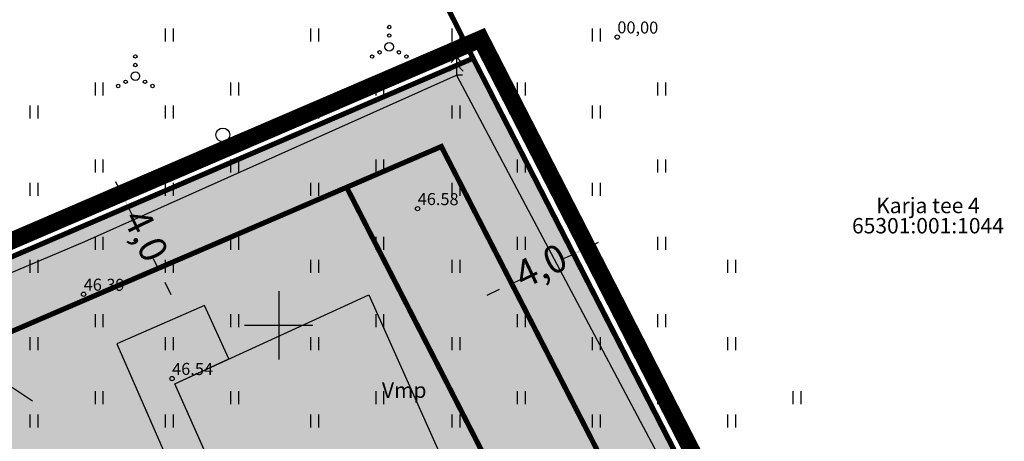
# Model space of a CAD drawing. Units: metres. Extents: x 546880 to 549037, y 6581138 to 6581931.
# Drawn here: x 547235 to 547292, y 6581643 to 6581668 of the extents above; entities that cross this region are included whole.
import ezdxf
from ezdxf import colors
from ezdxf.entities.mleader import LeaderData, LeaderLine
from ezdxf.enums import TextEntityAlignment as Align
from ezdxf.math import Vec2, Vec3

# ---------------------------------------------------------------- set-up
doc = ezdxf.new("R2010")
doc.units = ezdxf.units.M
doc.header["$MEASUREMENT"] = 0
doc.header["$PDMODE"] = 33
doc.header["$PDSIZE"] = 0.3
for name, pattern in [('CENTER', [50.8, 31.75, -6.35, 6.35, -6.35]), ('DIVIDE', [31.75, 12.7, -6.35, 0, -6.35, 0, -6.35]), ('KATASTRIPIIR', [7, 4, -1, 1, -1])]:
    doc.linetypes.add(name, pattern=pattern)
for name, color, linetype in [('1sillused', 4, 'Continuous'), ('dp_hoonestus', 7, 'DIVIDE'), ('dp_krunt', 1, 'Continuous'), ('HALJASTUS', 92, 'Continuous'), ('KORGUS-EH2000', 32, 'Continuous'), ('Opt-hoone', 7, 'Continuous'), ('OPT-hoonest_õigus', 7, 'Continuous'), ('OPT-MÕÕDUD', 7, 'Continuous'), ('OPT-parkimine', 7, 'Continuous'), ('PIIR', 240, 'Continuous'), ('PUU', 72, 'Continuous'), ('VORK', 7, 'Continuous')]:
    doc.layers.add(name, color=color, linetype=linetype)
doc.layers.add('OPT-plan.hoone', color=7, linetype='Continuous', lineweight=9)
doc.layers.add('Plan_ala', color=129, linetype='CENTER', lineweight=13)
doc.styles.add('Arial Narrow (bold)', font='ARIALNB.TTF')
doc.styles.add('ITALIC', font='italic.shx')
doc.styles.add('romanc', font='romanc.shx')
doc.linetypes.add('PUURIVI', pattern='A,0,[133,mkm,S=0.8,R=0,X=0,Y=0],-4', length=4)
doc.dimstyles.new('ISO-25', dxfattribs={"dimtxt": 1, "dimasz": 0.5, "dimexe": 0.5, "dimexo": 0.05, "dimgap": 0.05, "dimtad": 0, "dimtxsty": 'romanc', "dimcen": 0.5, "dimclrd": 256, "dimclre": 256, "dimclrt": 256, "dimadec": 0, "dimazin": 0, "dimtfac": 1, "dimtmove": 0, "dimatfit": 3, "dimfxl": 1, "dimlwd": -1, "dimlwe": -1, "dimarcsym": 0})

# ---------------------------------------------------------------- blocks, each defined once
blk = doc.blocks.new('HEIN')
at = {"color": 0, "linetype": 'Continuous'}
for p, q in [((-0.46, 0.76), (-0.46, -0.76)), ((0.46, 0.76), (0.46, -0.76))]:
    blk.add_line(p, q, dxfattribs=at)
blk = doc.blocks.new('VKORIS')
at = {"color": 0, "linetype": 'Continuous'}
for p, q in [((0, 4), (0, -4)), ((-4, 0), (4, 0))]:
    blk.add_line(p, q, dxfattribs=at)
blk = doc.blocks.new('KUUSK1')
at = {"color": 0, "linetype": 'Continuous'}
for p, q in [((0, 3), (-0.3, 2.5)), ((0.3, 2.5), (0, 3)), ((0, 3), (0, 0)), ((0, 1.3), (-0.8, 0.5)), ((0, 2.2), (-0.6, 1.5)), ((0.6, 1.5), (0, 2.2)), ((0.8, 0.5), (0, 1.3)), ((0.72, 0), (0, 0))]:
    blk.add_line(p, q, dxfattribs=at)
blk = doc.blocks.new('VQSA')
at = {"color": 0, "linetype": 'Continuous'}
for centre, radius in [((0, 2.3), 0.2), ((0, 1.3), 0.2), ((0, 0), 0.5), ((-2, -1.15), 0.2), ((-1.13, -0.65), 0.2), ((1.13, -0.65), 0.2), ((2, -1.15), 0.2)]:
    blk.add_circle(centre, radius, dxfattribs=at)
blk = doc.blocks.new('HARVIK')
at = {"color": 0, "linetype": 'Continuous'}
blk.add_line((0, -0.8), (1.5, -0.8), dxfattribs=at)
blk.add_circle((0, 0), 0.8, dxfattribs=at)
blk = doc.blocks.new('RING02')
at = {"color": 0, "linetype": 'Continuous', "lineweight": -3}
blk.add_circle((0, 0), 0.25, dxfattribs=at)
blk = doc.blocks.new('*D79')
at = {"layer": 'Defpoints', "color": 0, "transparency": 16777216}
for p in [(547267.371, 6581653.823), (547263.531, 6581652.554), (547263.59, 6581652.429)]:
    blk.add_point(p, dxfattribs=at)
at = {"layer": 'OPT-MÕÕDUD', "transparency": 16777216}
for p, q in [((547267.35, 6581653.868), (547266.994, 6581654.612)), ((547267.932, 6581654.506), (547268.653, 6581654.851)), ((547267.21, 6581654.161), (547266.654, 6581653.895)), ((547263.552, 6581652.509), (547263.806, 6581651.978)), ((547263.59, 6581652.429), (547264.105, 6581652.676)), ((547262.869, 6581652.084), (547262.147, 6581651.739))]:
    blk.add_line(p, q, dxfattribs=at)
for points in [[(547267.874, 6581654.626), (547267.989, 6581654.385), (547267.21, 6581654.161)], [(547262.811, 6581652.205), (547262.926, 6581651.964), (547263.59, 6581652.429)]]:
    blk.add_solid(points, dxfattribs=at)
at = {"layer": 'OPT-MÕÕDUD', "transparency": 16777216, "insert": (547265.38, 6581653.285), "char_height": 1.6, "attachment_point": 5, "rotation": 25.561, "style": 'Arial Narrow (bold)'}
blk.add_mtext('4,0', dxfattribs=at)
blk = doc.blocks.new('*D92')
at = {"layer": 'Defpoints', "color": 0, "transparency": 16777216}
for p in [(547241.206, 6581656.944), (547241.331, 6581657.004), (547242.645, 6581653.07)]:
    blk.add_point(p, dxfattribs=at)
at = {"layer": 'OPT-MÕÕDUD', "transparency": 16777216}
for p, q in [((547240.857, 6581657.663), (547240.507, 6581658.383)), ((547241.286, 6581656.982), (547240.757, 6581656.725)), ((547241.206, 6581656.944), (547241.456, 6581656.43)), ((547242.69, 6581653.091), (547243.455, 6581653.463)), ((547243.005, 6581653.245), (547242.692, 6581653.89)), ((547243.355, 6581652.525), (547243.705, 6581651.806))]:
    blk.add_line(p, q, dxfattribs=at)
for points in [[(547240.976, 6581657.721), (547240.737, 6581657.605), (547241.206, 6581656.944)], [(547243.475, 6581652.584), (547243.235, 6581652.467), (547243.005, 6581653.245)]]:
    blk.add_solid(points, dxfattribs=at)
at = {"layer": 'OPT-MÕÕDUD', "transparency": 16777216, "insert": (547242.074, 6581655.16), "char_height": 1.6, "attachment_point": 5, "rotation": 295.93184, "style": 'Arial Narrow (bold)'}
blk.add_mtext('4,0', dxfattribs=at)
blk = doc.blocks.new('eev2')
at = {"layer": 'Opt-hoone', "ltscale": 3, "true_color": 0xfeeab9}
h = blk.add_hatch(color=254, dxfattribs=at)
h.dxf.hatch_style = 1
h.paths.add_polyline_path([(552867.921, 6584432.191), (552864.79, 6584444.254), (552852.216, 6584440.841), (552855.347, 6584428.779)])
at = {"layer": 'OPT-parkimine', "ltscale": 3, "true_color": 0xfeeab9}
h = blk.add_hatch(color=254, dxfattribs=at)
h.dxf.hatch_style = 1
h.paths.add_polyline_path([(552867.06, 6584435.557), (552870.36, 6584436.417), (552871.863, 6584431.038), (552862.408, 6584428.399), (552861.823, 6584430.527), (552867.921, 6584432.191)])
at = {"layer": 'Opt-hoone', "color": 7, "ltscale": 3, "flags": 128}
for points in [[(552867.921, 6584432.191), (552864.79, 6584444.254), (552852.216, 6584440.841), (552855.347, 6584428.779), (552867.921, 6584432.191)], [(552867.06, 6584435.557), (552870.36, 6584436.417), (552871.863, 6584431.038), (552862.408, 6584428.399), (552862.408, 6584428.399), (552862.408, 6584428.399), (552861.823, 6584430.527), (552867.921, 6584432.191), (552867.06, 6584435.557)]]:
    blk.add_lwpolyline(points, dxfattribs=at)

msp = doc.modelspace()

# ---------------------------------------------------------------- hatches: boundary and pattern name
at = {"layer": '1sillused', "ltscale": 0.5, "true_color": 0xd7ebd2}
h = msp.add_hatch(color=254, dxfattribs=at)
h.dxf.hatch_style = 1
h.paths.add_polyline_path([(547217.495, 6581646.777), (547230.23, 6581652.19), (547261.34, 6581665.59), (547276.683, 6581635.675), (547248.228, 6581621.125), (547243.436, 6581629.267), (547229.058, 6581622.692)])
h.paths.add_polyline_path([(547160.34, 6581622.1), (547171.04, 6581595.65), (547220.24, 6581618.65), (547229.058, 6581622.692), (547217.495, 6581646.777)])

# ---------------------------------------------------------------- linework, layer by layer
at = {"layer": 'dp_hoonestus', "color": 5, "ltscale": 0.5, "const_width": 0.3, "flags": 128}
msp.add_lwpolyline([(547253.963, 6581658.057), (547253.963, 6581658.057), (547259.488, 6581660.437), (547271.296, 6581637.413), (547265.94, 6581634.674), (547253.963, 6581658.057)], close=True, dxfattribs=at)
at = {"layer": 'dp_hoonestus', "ltscale": 0.2, "const_width": 0.3, "flags": 128}
msp.add_lwpolyline([(547222.913, 6581644.734), (547231.804, 6581648.513), (547253.963, 6581658.057), (547265.94, 6581634.674), (547252.549, 6581627.649), (547246.596, 6581638.377), (547229.722, 6581630.688)], close=True, dxfattribs=at)
at = {"layer": 'dp_krunt', "ltscale": 0.5, "const_width": 0.3, "flags": 128}
msp.add_lwpolyline([(547217.495, 6581646.777), (547230.23, 6581652.19), (547261.34, 6581665.59), (547276.683, 6581635.675), (547248.228, 6581621.125), (547243.436, 6581629.267), (547229.058, 6581622.692), (547229.058, 6581622.692), (547217.495, 6581646.777)], dxfattribs=at)
at = {"layer": 'PIIR', "color": 36, "const_width": 0.3}
for points in [[(547230.23, 6581652.19), (547261.34, 6581665.59), (547247.47, 6581693.14), (547239.79, 6581708.34), (547135.03, 6581916.46), (547081.2, 6581896.72), (547230.23, 6581652.19)], [(547277.5, 6581725.93), (547239.79, 6581708.34), (547247.47, 6581693.14), (547261.34, 6581665.59), (547306.18, 6581578.05), (547332.09, 6581608.77), (547277.5, 6581725.93)]]:
    msp.add_lwpolyline(points, dxfattribs=at)
at = {"layer": 'PIIR', "color": 240, "linetype": 'KATASTRIPIIR'}
msp.add_lwpolyline([(547220.24, 6581618.65), (547282.55, 6581553.52), (547306.18, 6581578.05), (547261.34, 6581665.59), (547230.23, 6581652.19), (547204.56, 6581641.19), (547160.34, 6581622.1), (547171.04, 6581595.65), (547220.24, 6581618.65)], dxfattribs=at)
at = {"layer": 'Plan_ala', "ltscale": 0.3, "const_width": 1, "flags": 128}
msp.add_lwpolyline([(547058.157, 6581579.582), (547153.507, 6581429.879), (547153.507, 6581429.879), (547173.75, 6581430.578), (547185.73, 6581432.792), (547204.931, 6581437.995), (547222.52, 6581444.62), (547238.379, 6581458.284), (547238.379, 6581458.284), (547238.379, 6581458.284), (547238.379, 6581458.284), (547238.379, 6581458.284), (547245.281, 6581468.515), (547250.887, 6581481.046), (547250.887, 6581481.046), (547250.887, 6581481.046), (547250.887, 6581481.046), (547250.887, 6581481.046), (547257.647, 6581516.677), (547257.337, 6581520.811), (547267.923, 6581537.418), (547235.226, 6581545.4), (547216.16, 6581535.304), (547179.741, 6581575.902), (547171.994, 6581595.26), (547220.046, 6581617.703), (547282.006, 6581552.027), (547292.919, 6581562.778), (547307.182, 6581578.023), (547307.182, 6581578.023), (547307.182, 6581578.023), (547307.182, 6581578.023), (547307.182, 6581578.023), (547307.182, 6581578.023), (547307.182, 6581578.023), (547261.788, 6581666.717), (547261.788, 6581666.717), (547204.849, 6581642.203), (547204.849, 6581642.203), (547058.157, 6581579.582)], dxfattribs=at)
at = {"layer": 'PUU', "linetype": 'PUURIVI', "ltscale": 0.5, "flags": 128}
msp.add_lwpolyline([(547117.669, 6581603.38), (547177.248, 6581628.892), (547238.691, 6581654.883), (547260.366, 6581664.595), (547301.89, 6581586.33)], dxfattribs=at)

# ---------------------------------------------------------------- block references
at = {"layer": 'HALJASTUS', "xscale": 0.5, "yscale": 0.5}
for name, p, zscale in [('HEIN', (547243.61, 6581666.958), 0.45), ('HEIN', (547252.084, 6581666.958), 0.45), ('VQSA', (547256.45, 6581666.265), 0.5), ('HEIN', (547260.339, 6581666.958), 0.45), ('HEIN', (547268.522, 6581666.958), 0.45), ('VQSA', (547241.638, 6581664.547), 0.5), ('HEIN', (547239.518, 6581663.802), 0.45), ('HEIN', (547247.418, 6581663.802), 0.45), ('HEIN', (547255.888, 6581663.802), 0.45), ('HEIN', (547264.143, 6581663.802), 0.45), ('HEIN', (547272.326, 6581663.802), 0.45), ('HEIN', (547235.714, 6581662.45), 0.45), ('HEIN', (547243.61, 6581662.45), 0.45), ('HEIN', (547252.084, 6581662.451), 0.45), ('HEIN', (547260.339, 6581662.451), 0.45), ('HEIN', (547268.522, 6581662.451), 0.45), ('HARVIK', (547246.741, 6581661.118), 0.5), ('HEIN', (547239.518, 6581659.294), 0.45), ('HEIN', (547247.418, 6581659.294), 0.45), ('HEIN', (547255.888, 6581659.294), 0.45), ('HEIN', (547264.143, 6581659.294), 0.45), ('HEIN', (547272.326, 6581659.294), 0.45), ('HEIN', (547235.714, 6581657.943), 0.45), ('HEIN', (547243.61, 6581657.943), 0.45), ('HEIN', (547252.084, 6581657.943), 0.45), ('HEIN', (547260.339, 6581657.943), 0.45), ('HEIN', (547268.522, 6581657.943), 0.45), ('HEIN', (547239.518, 6581654.786), 0.45), ('HEIN', (547247.418, 6581654.787), 0.45), ('HEIN', (547255.888, 6581654.787), 0.45), ('HEIN', (547264.143, 6581654.787), 0.45), ('HEIN', (547272.326, 6581654.787), 0.45), ('HEIN', (547235.714, 6581653.435), 0.45), ('HEIN', (547243.61, 6581653.435), 0.45), ('HEIN', (547252.084, 6581653.435), 0.45), ('HEIN', (547260.339, 6581653.435), 0.45), ('HEIN', (547268.522, 6581653.435), 0.45), ('HEIN', (547276.418, 6581653.435), 0.45), ('HEIN', (547239.518, 6581650.279), 0.45), ('HEIN', (547247.418, 6581650.279), 0.45), ('HEIN', (547255.888, 6581650.279), 0.45), ('HEIN', (547264.143, 6581650.279), 0.45), ('HEIN', (547272.326, 6581650.279), 0.45), ('HEIN', (547235.714, 6581648.927), 0.45), ('HEIN', (547243.61, 6581648.927), 0.45), ('HEIN', (547252.084, 6581648.928), 0.45), ('HEIN', (547260.339, 6581648.928), 0.45), ('HEIN', (547268.522, 6581648.928), 0.45), ('HEIN', (547276.418, 6581648.928), 0.45), ('HEIN', (547239.518, 6581645.771), 0.45), ('HEIN', (547247.418, 6581645.771), 0.45), ('HEIN', (547255.888, 6581645.771), 0.45), ('HEIN', (547264.143, 6581645.771), 0.45), ('HEIN', (547272.326, 6581645.771), 0.45), ('HEIN', (547280.226, 6581645.772), 0.45), ('HEIN', (547235.714, 6581644.419), 0.45), ('HEIN', (547243.61, 6581644.419), 0.45), ('HEIN', (547252.084, 6581644.42), 0.45), ('HEIN', (547260.339, 6581644.42), 0.45), ('HEIN', (547268.522, 6581644.42), 0.45), ('HEIN', (547276.418, 6581644.42), 0.45)]:
    msp.add_blockref(name, p, dxfattribs=dict(at, zscale=zscale))
at = {"layer": 'KORGUS-EH2000', "linetype": 'Continuous', "xscale": 0.5, "yscale": 0.5, "zscale": 0.5}
for p in [(547269.75, 6581666.83), (547258.105, 6581656.81), (547238.62, 6581651.81), (547243.78, 6581646.89)]:
    msp.add_blockref('RING02', p, dxfattribs=at)
at = {"layer": 'OPT-plan.hoone', "color": 0, "xscale": -1, "rotation": 309.1982809171107}
msp.add_blockref('eev2', (-4206034.491, 1991793.166), dxfattribs=at)
at = {"layer": 'PUU', "xscale": 0.5, "yscale": 0.5, "zscale": 0.5}
msp.add_blockref('KUUSK1', (547260.366, 6581664.595), dxfattribs=at)
at = {"layer": 'VORK', "xscale": 0.5, "yscale": 0.5, "zscale": 0.5}
msp.add_blockref('VKORIS', (547250, 6581650), dxfattribs=at)

# ---------------------------------------------------------------- texts
at = {"layer": 'HALJASTUS', "style": 'romanc'}
msp.add_text('Vmp', height=0.9, dxfattribs=at).set_placement((547257.324, 6581645.481), align=Align.BOTTOM_CENTER)
at = {"layer": 'KORGUS-EH2000', "linetype": 'Continuous', "style": 'ITALIC'}
for s, p in [('00,00', (547269.75, 6581666.83)), ('46.58', (547258.105, 6581656.81)), ('46.39', (547238.62, 6581651.81)), ('46.54', (547243.78, 6581646.89))]:
    msp.add_text(s, height=0.7, rotation=359.53479, dxfattribs=at).set_placement(p, align=Align.BOTTOM_LEFT)
at = {"layer": 'PIIR', "color": 36, "linetype": 'KATASTRIPIIR', "style": 'romanc'}
msp.add_text('Karja tee 4', height=0.9, dxfattribs=at).set_placement((547287.873, 6581656.264), align=Align.BOTTOM_CENTER)
msp.add_text('65301:001:1044', height=0.9, dxfattribs=at).set_placement((547287.873, 6581656.264), align=Align.TOP_CENTER)

# ---------------------------------------------------------------- dimensions: what is measured, and where the dimension line sits
at = {"layer": 'OPT-MÕÕDUD', "color": 0}
for base, p1, p2, angle, picture, middle in [((547241.206, 6581656.944), (547242.645, 6581653.07), (547241.331, 6581657.004), 115.93184, '*D92', (547242.074, 6581655.16)), ((547263.59, 6581652.429), (547267.371, 6581653.823), (547263.531, 6581652.554), 205.561, '*D79', (547265.38, 6581653.285))]:
    dim = msp.add_linear_dim(base=base, p1=p1, p2=p2, angle=angle, text='4,0', dimstyle='ISO-25', override={"dimtxt": 1.6, "dimasz": 0.8, "dimgap": 0.2, "dimtxsty": 'Arial Narrow (bold)'}, dxfattribs=at)
    dim.commit()
    dim.dimension.update_dxf_attribs({"geometry": picture, "text_midpoint": middle, "dimtype": 160})

# ---------------------------------------------------------------- leaders
at = {"layer": 'OPT-hoonest_õigus', "color": 250, "linetype": 'Continuous', "lineweight": 0}
ml = msp.add_multileader_mtext('Standard', dxfattribs=at)
ml.set_content('', color=250)
ml.set_leader_properties()
ml.build(insert=Vec2(0, 0))
ml.multileader.update_dxf_attribs({"text_right_attachment_type": 6, "dogleg_length": 0.36, "arrow_head_size": 2})
ctx = ml.context
ctx.base_point, ctx.arrow_head_size, ctx.plane_origin = Vec3(547219.542, 6581655.431), 2, Vec3(547275.75, 6581626.732)
ctx.right_attachment, ctx.text_align_type = 6, 2
notes = []
notes.append((ctx, [(0, (1, 1, 0), (547223.902, 6581653.431), (-1, 0), 0.36, [(0, [(547237.294, 6581644.454)], 0, [])])]))
ctx.mtext.insert, ctx.mtext.alignment, ctx.mtext.flow_direction = Vec3(547221.542, 6581657.431), 3, 5
for ctx, leaders in notes:
    for number, flags, end, landing, length, lines in leaders:
        leader = LeaderData()
        leader.index, (leader.has_last_leader_line, leader.has_dogleg_vector, leader.attachment_direction) = number, flags
        leader.last_leader_point, leader.dogleg_vector, leader.dogleg_length = Vec3(end), Vec3(landing), length
        for number, points, colour, breaks in lines:
            line = LeaderLine()
            line.index, line.vertices, line.color, line.breaks = number, Vec3.list(points), colors.encode_raw_color(colour), breaks
            leader.lines.append(line)
        ctx.leaders.append(leader)

doc.saveas('drawing.dxf')
